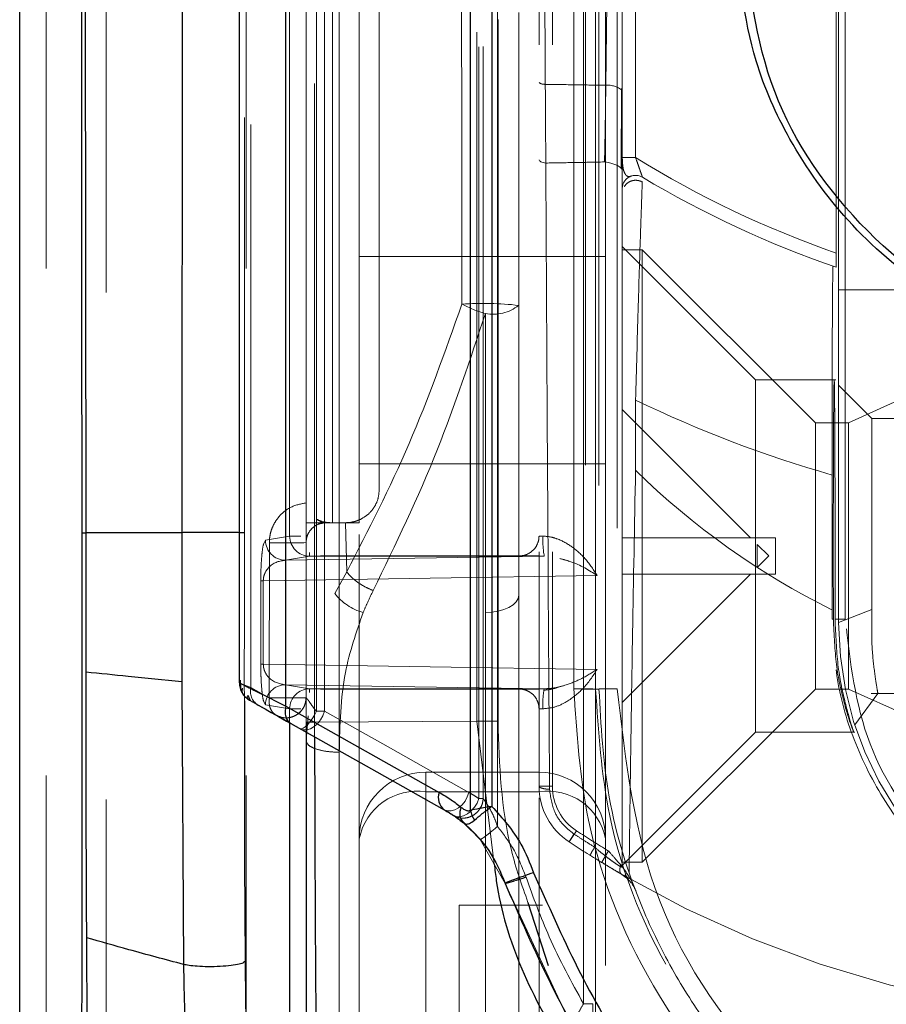
# Model space of a CAD drawing. Units: millimetres. Extents: x 1 to 5041, y 3 to 3567.
# Drawn here: x 2750 to 2763, y 1608 to 1622 of the extents above; entities that cross this region are included whole.
import ezdxf

# ---------------------------------------------------------------- set-up
doc = ezdxf.new("R2010")
doc.units = ezdxf.units.MM
doc.header["$LTSCALE"] = 12
doc.linetypes.add('HIDDEN', pattern=[1.905, 1.27, -0.635])

msp = doc.modelspace()

# ---------------------------------------------------------------- linework, layer by layer
at = {"color": 7, "linetype": 'HIDDEN', "lineweight": 18}
for p, q in [((2751.329, 1747.875), (2751.329, 1599.375)), ((2750.429, 1550.118), (2750.429, 1660.133)), ((2753.429, 1550.118), (2753.429, 1660.133)), ((2754.829, 1648.875), (2754.829, 1598.875)), ((2756.919, 1644.889), (2756.925, 1610.728)), ((2754.329, 1643.84), (2754.329, 1612.241)), ((2753.5, 1643.72), (2753.5, 1612.399)), ((2757.829, 1637.297), (2757.829, 1610.914)), ((2758.029, 1637.297), (2758.029, 1610.914)), ((2757.523, 1607.306), (2757.523, 1634.875)), ((2758.529, 1630.981), (2758.529, 1612.375)), ((2754.083, 1628.578), (2754.083, 1614.673)), ((2762.329, 1626.502), (2762.329, 1613.375)), ((2759.079, 1626.304), (2759.079, 1620.364)), ((2759.279, 1626.304), (2759.279, 1620.364)), ((2762.292, 1626.343), (2762.292, 1618.928)), ((2762.428, 1613.425), (2762.428, 1625.881)), ((2758.829, 1623.461), (2758.829, 1606.964)), ((2759.062, 1620.196), (2759.065, 1621.4)), ((2759.079, 1619.896), (2759.079, 1619.896)), ((2761.079, 1617.025), (2759.079, 1619.025)), ((2759.379, 1618.975), (2759.079, 1618.975)), ((2759.079, 1618.975), (2759.079, 1609.775)), ((2761.979, 1616.375), (2759.379, 1618.975)), ((2759.379, 1618.975), (2759.379, 1609.775)), ((2758.829, 1618.875), (2755.129, 1618.875)), ((2762.329, 1618.375), (2765.329, 1618.375)), ((2757.023, 1613.526), (2757.023, 1618.02)), ((2759.079, 1617.781), (2759.079, 1616.719)), ((2761.079, 1614.375), (2761.079, 1617.025)), ((2762.289, 1617.025), (2761.079, 1617.025)), ((2762.829, 1616.44), (2762.329, 1616.94)), ((2763.579, 1616.875), (2762.479, 1616.375)), ((2759.279, 1616.719), (2759.279, 1615.663)), ((2761.004, 1614.65), (2759.079, 1616.575)), ((2762.829, 1616.44), (2762.829, 1614.375)), ((2771.829, 1616.44), (2762.829, 1616.44)), ((2761.979, 1616.375), (2761.979, 1612.375)), ((2762.479, 1616.375), (2761.979, 1616.375)), ((2762.479, 1616.375), (2762.479, 1612.375)), ((2755.129, 1615.758), (2758.829, 1615.758)), ((2762.229, 1613.568), (2762.229, 1615.592)), ((2754.329, 1614.875), (2755.129, 1614.875)), ((2754.629, 1614.875), (2754.693, 1614.875)), ((2754.629, 1614.875), (2754.629, 1614.875)), ((2754.693, 1614.875), (2754.929, 1614.875)), ((2754.729, 1614.875), (2754.929, 1614.875)), ((2754.923, 1614.875), (2754.94, 1614.137)), ((2754.929, 1614.875), (2754.929, 1614.875)), ((2753.697, 1614.564), (2753.72, 1614.612)), ((2753.72, 1614.612), (2754.083, 1614.673)), ((2754.083, 1614.673), (2754.249, 1614.673)), ((2755.129, 1600.125), (2755.129, 1614.7)), ((2757.829, 1614.673), (2757.889, 1614.673)), ((2761.379, 1614.65), (2759.079, 1614.65)), ((2761.379, 1614.65), (2761.379, 1614.1)), ((2753.778, 1612.243), (2753.779, 1614.574)), ((2754.329, 1614.575), (2754.329, 1614.575)), ((2761.279, 1614.375), (2761.104, 1614.55)), ((2761.104, 1614.55), (2761.104, 1614.2)), ((2754.02, 1614.312), (2757.907, 1614.373)), ((2754.02, 1614.312), (2754.383, 1614.373)), ((2754.383, 1614.426), (2754.383, 1614.373)), ((2754.383, 1614.373), (2757.829, 1614.373)), ((2754.549, 1614.375), (2757.829, 1614.375)), ((2761.079, 1611.725), (2761.079, 1614.375)), ((2761.104, 1614.2), (2761.279, 1614.375)), ((2762.249, 1613.425), (2762.248, 1614.375)), ((2762.276, 1614.375), (2762.275, 1613.425)), ((2762.829, 1614.375), (2762.829, 1613.57)), ((2753.688, 1614.003), (2758.701, 1614.081)), ((2754.94, 1614.137), (2754.76, 1613.813)), ((2761.379, 1614.1), (2759.079, 1614.1)), ((2759.079, 1612.175), (2761.004, 1614.1)), ((2753.65, 1612.748), (2753.65, 1614.003)), ((2753.688, 1612.748), (2753.688, 1614.003)), ((2762.329, 1613.375), (2762.829, 1613.57)), ((2757.023, 1606.306), (2757.023, 1613.526)), ((2762.249, 1613.425), (2762.229, 1613.425)), ((2762.428, 1613.425), (2762.275, 1613.425)), ((2753.688, 1612.748), (2753.65, 1612.748)), ((2758.701, 1612.67), (2753.688, 1612.748)), ((2753.344, 1612.506), (2753.344, 1612.46)), ((2753.5, 1612.399), (2753.374, 1612.45)), ((2753.402, 1612.483), (2753.403, 1612.197)), ((2753.778, 1612.243), (2753.5, 1612.399)), ((2757.907, 1612.378), (2754.02, 1612.438)), ((2754.383, 1612.378), (2754.02, 1612.438)), ((2757.829, 1612.378), (2754.383, 1612.378)), ((2754.383, 1612.378), (2754.383, 1612.325)), ((2757.829, 1612.375), (2754.549, 1612.375)), ((2758.679, 1612.375), (2758.479, 1612.375)), ((2758.529, 1612.375), (2758.729, 1612.375)), ((2758.679, 1612.375), (2758.679, 1612.375)), ((2758.729, 1612.376), (2758.729, 1612.375)), ((2761.979, 1612.375), (2759.379, 1609.775)), ((2762.479, 1612.375), (2761.979, 1612.375)), ((2763.579, 1611.875), (2762.479, 1612.375)), ((2762.572, 1611.835), (2762.918, 1612.31)), ((2762.819, 1612.31), (2771.84, 1612.31)), ((2753.482, 1612.206), (2753.482, 1612.206)), ((2753.72, 1612.138), (2753.697, 1612.185)), ((2754.083, 1612.078), (2753.72, 1612.138)), ((2753.885, 1611.979), (2753.881, 1611.982)), ((2754.083, 1612.078), (2754.083, 1611.868)), ((2754.249, 1612.078), (2754.083, 1612.078)), ((2754.361, 1611.97), (2754.329, 1611.6)), ((2757.889, 1612.078), (2757.829, 1612.078)), ((2754.458, 1611.876), (2756.893, 1611.891)), ((2754.458, 1611.876), (2754.458, 1611.656)), ((2756.893, 1611.891), (2757.156, 1609.744)), ((2761.079, 1611.725), (2759.079, 1609.725)), ((2761.079, 1611.725), (2762.572, 1611.725)), ((2754.829, 1611.425), (2754.829, 1606.306)), ((2756.129, 1611.125), (2757.829, 1611.125)), ((2756.129, 1611.125), (2756.129, 1610.832)), ((2757.829, 1610.914), (2757.829, 1610.914)), ((2758.029, 1610.914), (2757.829, 1610.914)), ((2756.129, 1610.832), (2756.129, 1607.418)), ((2757.829, 1610.832), (2756.129, 1610.832)), ((2757.829, 1606.963), (2757.829, 1610.739)), ((2756.406, 1610.56), (2756.406, 1610.56)), ((2758.39, 1610.245), (2758.281, 1610.078)), ((2757.321, 1609.454), (2756.945, 1610.116)), ((2758.281, 1610.078), (2758.281, 1610.078)), ((2758.873, 1609.941), (2758.771, 1609.772)), ((2758.771, 1609.772), (2758.769, 1609.77)), ((2759.379, 1609.775), (2759.079, 1609.775)), ((2759.066, 1609.593), (2759.066, 1609.593)), ((2759.079, 1609.702), (2759.079, 1609.702)), ((2758.308, 1607.33), (2757.321, 1609.454)), ((2757.321, 1609.454), (2757.321, 1609.454)), ((2759.18, 1609.528), (2759.18, 1609.528)), ((2757.879, 1609.125), (2756.629, 1609.125)), ((2756.629, 1609.125), (2756.629, 1601.125))]:
    msp.add_line(p, q, dxfattribs=at)
at = {"color": 7, "linetype": 'Continuous', "lineweight": 25}
for p, q in [((2750.029, 1599.31), (2750.029, 1743.875)), ((2753.329, 1612.468), (2753.329, 1643.674)), ((2753.329, 1612.468), (2753.418, 1612.423)), ((2753.41, 1612.265), (2753.414, 1612.259)), ((2753.494, 1612.199), (2753.46, 1612.279)), ((2756.659, 1610.405), (2756.714, 1610.355))]:
    msp.add_line(p, q, dxfattribs=at)
at = {"color": 8, "linetype": 'Continuous', "lineweight": 25}
for p, q in [((2751.026, 1614.725), (2750.96, 1672.642)), ((2752.51, 1672.731), (2752.465, 1614.725)), ((2754.026, 1612.12), (2754.026, 1643.932)), ((2756.797, 1641.846), (2756.797, 1610.553)), ((2751.025, 1612.628), (2751.026, 1614.725)), ((2752.465, 1614.725), (2751.026, 1614.725)), ((2752.465, 1614.725), (2752.464, 1612.485)), ((2752.464, 1612.485), (2752.49, 1608.236)), ((2754.026, 1612.12), (2756.331, 1610.822)), ((2754.083, 1611.868), (2754.083, 1603.275)), ((2757.663, 1609.167), (2757.964, 1608.218))]:
    msp.add_line(p, q, dxfattribs=at)
at = {"color": 7, "linetype": 'HIDDEN', "lineweight": 18, "flags": 128}
for points in [[(2757.931, 1620.281), (2757.909, 1620.285), (2757.889, 1620.29), (2757.871, 1620.295), (2757.856, 1620.301), (2757.845, 1620.308), (2757.836, 1620.315), (2757.831, 1620.322), (2757.829, 1620.329)], [(2758.813, 1620.298), (2758.87, 1620.287), (2758.923, 1620.274), (2758.969, 1620.258), (2759.007, 1620.242), (2759.038, 1620.223), (2759.061, 1620.204), (2759.075, 1620.183), (2759.079, 1620.163)], [(2759.079, 1620.364), (2759.083, 1620.364), (2759.094, 1620.364), (2759.113, 1620.364), (2759.138, 1620.364), (2759.168, 1620.364), (2759.203, 1620.364), (2759.24, 1620.364), (2759.279, 1620.364)], [(2753.403, 1614.723), (2753.403, 1613.468), (2753.402, 1612.483)], [(2753.688, 1614.003), (2753.68, 1614.003), (2753.672, 1614.003), (2753.666, 1614.003), (2753.661, 1614.003), (2753.657, 1614.003), (2753.653, 1614.003), (2753.651, 1614.003), (2753.65, 1614.003)], [(2757.523, 1613.788), (2757.513, 1613.737), (2757.485, 1613.687), (2757.439, 1613.642), (2757.376, 1613.602), (2757.301, 1613.57), (2757.214, 1613.546), (2757.12, 1613.531), (2757.023, 1613.526)], [(2754.608, 1612.041), (2754.584, 1611.973), (2754.549, 1611.91), (2754.504, 1611.854), (2754.452, 1611.81), (2754.396, 1611.779), (2754.34, 1611.763), (2754.286, 1611.764), (2754.238, 1611.78)], [(2754.486, 1612.04), (2754.455, 1611.983), (2754.421, 1611.929), (2754.385, 1611.88), (2754.349, 1611.839), (2754.315, 1611.807), (2754.284, 1611.786), (2754.258, 1611.777), (2754.238, 1611.78)], [(2756.776, 1610.82), (2755.562, 1611.504), (2754.608, 1612.041)], [(2756.406, 1610.56), (2755.192, 1611.243), (2754.238, 1611.78)], [(2756.776, 1610.82), (2756.752, 1610.753), (2756.717, 1610.689), (2756.672, 1610.634), (2756.62, 1610.589), (2756.564, 1610.558), (2756.508, 1610.542), (2756.454, 1610.543), (2756.406, 1610.56)], [(2756.925, 1610.728), (2756.898, 1610.661), (2756.859, 1610.598), (2756.81, 1610.543), (2756.754, 1610.499), (2756.695, 1610.47), (2756.637, 1610.456), (2756.583, 1610.46), (2756.536, 1610.48)]]:
    msp.add_lwpolyline(points, dxfattribs=at)
at = {"color": 7, "linetype": 'Continuous', "lineweight": 25, "flags": 128}
msp.add_lwpolyline([(2754.101, 1611.857), (2755.392, 1611.131), (2756.406, 1610.56)], dxfattribs=at)
at = {"color": 7, "linetype": 'HIDDEN', "lineweight": 18}
for centre, radius, start, end in [((2757.91, 1621.603), 0.139, 234.6338, 275.415), ((2758.865, 1621.126), 0.325, 48.7684, 95.7563), ((2767.329, 1633.375), 15.3, 238.2547, 250.7782), ((2759.279, 1619.896), 0.2, 59.1536, 180), ((2767.329, 1633.375), 15.5, 239.1536, 251.0316), ((2757, 1613.726), 4.446, 83.2442, 94.2425), ((2757.481, 1619.679), 1.721, 241.9246, 254.5656), ((2757.14, 1618.624), 0.616, 258.9934, 308.3838), ((2767.329, 1633.375), 18.5, 244.2061, 253.9977), ((2767.329, 1623.875), 11.5, 225.573, 243.6736), ((2754.631, 1615.097), 0.221, 229.5693, 269.4024), ((2754.02, 1614.612), 0.3, 179.9926, 269.9311), ((2754.383, 1614.673), 0.3, 179.9925, 269.9311), ((2759.184, 1614.6), 1.297, 176.7647, 190.0717), ((2754.009, 1636.864), 22.291, 269.4076, 270.8228), ((2755.402, 1614.307), 0.81, 217.5342, 254.6788), ((2767.329, 1613.375), 5, 180, 0), ((2753.735, 1612.341), 0.242, 166.0312, 236.5711), ((2754.02, 1612.138), 0.3, 90.0689, 180.0075), ((2754.383, 1612.078), 0.3, 90.0689, 180.0075), ((2759.183, 1612.151), 1.297, 169.9263, 183.2354), ((2758.439, 1597.279), 15.098, 89.0883, 90.3286), ((2754.434, 1643.047), 31.006, 270.0947, 270.321), ((2756.129, 1610.125), 1, 90, 180), ((2757.829, 1610.125), 1, 0, 90), ((2758.829, 1610.914), 1, 180, 236.7436), ((2758.829, 1610.914), 0.8, 180, 236.7436), ((2756.004, 1609.949), 0.893, 81.9505, 168.5782), ((2757.954, 1609.949), 0.893, 11.4218, 98.0495), ((2756.897, 1617.249), 6.521, 270.2463, 270.8196), ((2767.329, 1623.875), 16.3, 236.7436, 238.7481), ((2767.329, 1623.875), 16.5, 236.7436, 238.7481), ((2760.589, 1608.763), 2.286, 147.3305, 150.8159), ((2767.329, 1623.875), 16.5, 239.9485, 300.0515), ((2759.279, 1609.702), 0.2, 216.1325, 240.4053), ((2758.499, 1641.659), 34.016, 269.9964, 270.2344)]:
    msp.add_arc(centre, radius, start, end, dxfattribs=at)
at = {"color": 8, "linetype": 'Continuous', "lineweight": 25}
for centre, radius, start, end in [((2756.543, 1610.741), 0.227, 159.0174, 233.0361), ((2756.843, 1610.503), 0.205, 152.8331, 222.9656), ((2757.207, 1610.643), 0.42, 192.4607, 214.6118)]:
    msp.add_arc(centre, radius, start, end, dxfattribs=at)
for points, knots in [([(2750.966, 1614.724), (2750.959, 1625.535), (2750.948, 1644.843), (2750.915, 1664.143), (2750.901, 1672.636)], [0, 0, 0, 0, 0.559973, 1, 1, 1, 1]), ([(2757.119, 1641.849), (2757.119, 1636.018), (2757.119, 1625.606), (2757.119, 1615.193), (2757.119, 1610.611)], [0, 0, 0, 0, 0.56, 1, 1, 1, 1]), ([(2767.329, 1617.266), (2766.54, 1617.347), (2765.251, 1617.48), (2763.623, 1618.346), (2762.448, 1619.351), (2761.595, 1620.553), (2760.933, 1622.033), (2760.836, 1623.141), (2760.776, 1623.821)], [0, 0, 0, 0, 0.229154, 0.374369, 0.531211, 0.677628, 0.802294, 1, 1, 1, 1]), ([(2767.329, 1617.366), (2766.483, 1617.463), (2764.79, 1617.658), (2762.659, 1619.153), (2761.17, 1621.286), (2760.977, 1622.976), (2760.881, 1623.821)], [0, 0, 0, 0, 0.250171, 0.500332, 0.750286, 1, 1, 1, 1]), ([(2750.966, 1614.724), (2750.97, 1614.724), (2750.979, 1614.725), (2751.01, 1614.725), (2751.026, 1614.725)], [0, 0, 0, 0, 0.5, 1, 1, 1, 1]), ([(2750.967, 1612.627), (2750.967, 1613.018), (2750.966, 1613.717), (2750.966, 1614.416), (2750.966, 1614.724)], [0, 0, 0, 0, 0.559967, 1, 1, 1, 1]), ([(2753.403, 1614.723), (2753.398, 1614.723), (2753.385, 1614.724), (2753.312, 1614.726), (2753.188, 1614.727), (2753.017, 1614.728), (2752.831, 1614.728), (2752.666, 1614.727), (2752.541, 1614.726), (2752.489, 1614.726), (2752.465, 1614.725)], [0, 0, 0, 0, 0.101777, 0.22112, 0.355922, 0.500028, 0.644128, 0.778916, 0.898242, 1, 1, 1, 1]), ([(2750.967, 1608.639), (2750.967, 1609.474), (2750.967, 1610.804), (2750.967, 1612.133), (2750.967, 1612.627)], [0, 0, 0, 0, 0.628773, 1, 1, 1, 1]), ([(2751.036, 1608.638), (2751.032, 1609.474), (2751.025, 1610.804), (2751.025, 1612.134), (2751.025, 1612.628)], [0, 0, 0, 0, 0.628865, 1, 1, 1, 1]), ([(2752.464, 1612.485), (2752.195, 1612.511), (2751.713, 1612.558), (2751.235, 1612.607), (2751.025, 1612.628)], [0, 0, 0, 0, 0.559694, 1, 1, 1, 1]), ([(2753.418, 1612.423), (2753.438, 1612.413), (2753.503, 1612.381), (2753.813, 1612.226), (2754.026, 1612.12)], [0, 0, 0, 0, 0.314266, 1, 1, 1, 1]), ([(2753.403, 1612.197), (2753.403, 1611.462), (2753.403, 1610.152), (2753.411, 1608.853), (2753.415, 1608.283)], [0, 0, 0, 0, 0.561112, 1, 1, 1, 1]), ([(2754.026, 1612.12), (2754.021, 1612.092), (2754.01, 1612.036), (2754.021, 1611.959), (2754.051, 1611.895), (2754.085, 1611.87), (2754.101, 1611.857)], [0, 0, 0, 0, 0.2442728, 0.5000002, 0.7557274, 1, 1, 1, 1]), ([(2754.458, 1611.656), (2754.459, 1611.245), (2754.46, 1610.252), (2754.468, 1608.62), (2754.481, 1606.839), (2754.502, 1604.62), (2754.529, 1602.095), (2754.547, 1600.228), (2754.557, 1599.297)], [0, 0, 0, 0, 0.091046, 0.220074, 0.366093, 0.502629, 0.752242, 1, 1, 1, 1]), ([(2756.331, 1610.822), (2756.391, 1610.786), (2756.504, 1610.72), (2756.611, 1610.636), (2756.66, 1610.597)], [0, 0, 0, 0, 0.538946, 1, 1, 1, 1]), ([(2757.119, 1610.611), (2757.052, 1610.6), (2756.93, 1610.579), (2756.839, 1610.561), (2756.797, 1610.553)], [0, 0, 0, 0, 0.541718, 1, 1, 1, 1]), ([(2756.862, 1610.405), (2756.898, 1610.436), (2756.97, 1610.499), (2757.069, 1610.574), (2757.119, 1610.611)], [0, 0, 0, 0, 0.500073, 1, 1, 1, 1]), ([(2757.119, 1610.611), (2757.28, 1610.431), (2757.546, 1610.133), (2757.691, 1609.762), (2757.748, 1609.615)], [0, 0, 0, 0, 0.605509, 1, 1, 1, 1]), ([(2756.661, 1610.596), (2756.676, 1610.585), (2756.704, 1610.564), (2756.743, 1610.548), (2756.774, 1610.545), (2756.79, 1610.55), (2756.797, 1610.553)], [0, 0, 0, 0, 0.362218, 0.656291, 0.84419, 1, 1, 1, 1]), ([(2756.693, 1610.363), (2756.706, 1610.356), (2756.731, 1610.342), (2756.787, 1610.35), (2756.834, 1610.385), (2756.862, 1610.405)], [0, 0, 0, 0, 0.317529, 0.606509, 1, 1, 1, 1]), ([(2757.156, 1609.744), (2757.166, 1609.661), (2757.279, 1608.66), (2758.104, 1606.981), (2759.586, 1604.93), (2761.629, 1603.242), (2764.256, 1602.025), (2767.308, 1601.588), (2770.413, 1602.029), (2773.043, 1603.241), (2775.109, 1604.973), (2776.546, 1606.964), (2777.4, 1608.776), (2777.517, 1609.929), (2777.547, 1610.231)], [0, 0, 0, 0, 0.008852, 0.106104, 0.191085, 0.275966, 0.382692, 0.49283, 0.596274, 0.709474, 0.793764, 0.878017, 0.968081, 1, 1, 1, 1]), ([(2757.748, 1609.615), (2757.693, 1609.596), (2757.579, 1609.557), (2757.436, 1609.505), (2757.337, 1609.466), (2757.326, 1609.458), (2757.321, 1609.454)], [0, 0, 0, 0, 0.23799, 0.495548, 0.75557, 1, 1, 1, 1]), ([(2757.748, 1609.615), (2758.174, 1608.653), (2759.024, 1606.728), (2761.346, 1604.532), (2764.177, 1603.042), (2766.278, 1602.853), (2767.329, 1602.759)], [0, 0, 0, 0, 0.2497017, 0.4996002, 0.7497179, 1, 1, 1, 1]), ([(2750.963, 1607.451), (2750.965, 1607.667), (2750.967, 1608.062), (2750.967, 1608.458), (2750.967, 1608.639)], [0, 0, 0, 0, 0.545716, 1, 1, 1, 1]), ([(2752.49, 1608.236), (2752.215, 1608.309), (2751.723, 1608.44), (2751.246, 1608.577), (2751.036, 1608.638)], [0, 0, 0, 0, 0.559025, 1, 1, 1, 1]), ([(2751.043, 1607.426), (2751.042, 1607.646), (2751.039, 1608.05), (2751.037, 1608.454), (2751.036, 1608.638)], [0, 0, 0, 0, 0.54604, 1, 1, 1, 1]), ([(2753.415, 1608.283), (2753.409, 1608.276), (2753.397, 1608.261), (2753.327, 1608.238), (2753.207, 1608.217), (2753.042, 1608.203), (2752.861, 1608.199), (2752.698, 1608.206), (2752.571, 1608.219), (2752.516, 1608.231), (2752.49, 1608.236)], [0, 0, 0, 0, 0.102687, 0.222345, 0.356766, 0.5, 0.643234, 0.777655, 0.897313, 1, 1, 1, 1]), ([(2753.415, 1608.283), (2753.417, 1608.053), (2753.421, 1607.647), (2753.428, 1607.253), (2753.43, 1607.082)], [0, 0, 0, 0, 0.566468, 1, 1, 1, 1]), ([(2752.49, 1608.236), (2752.494, 1607.998), (2752.502, 1607.576), (2752.516, 1607.164), (2752.522, 1606.984)], [0, 0, 0, 0, 0.564381, 1, 1, 1, 1])]:
    msp.add_open_spline(points, degree=3, knots=knots, dxfattribs=at)
at = {"color": 7, "linetype": 'HIDDEN', "lineweight": 18}
for points, knots in [([(2755.129, 1614.875), (2755.129, 1624.957), (2755.129, 1642.959), (2755.129, 1660.957), (2755.129, 1668.875)], [0, 0, 0, 0, 0.559999, 1, 1, 1, 1]), ([(2756.671, 1618.16), (2756.665, 1623.584), (2756.653, 1634.431), (2756.662, 1645.29), (2756.666, 1650.719)], [0, 0, 0, 0, 0.499982, 1, 1, 1, 1]), ([(2757.213, 1645.298), (2757.213, 1644.325), (2757.213, 1633.192), (2757.213, 1622.055), (2757.213, 1611.891)], [0, 0, 0, 0, 0.087372, 1, 1, 1, 1]), ([(2756.893, 1645.108), (2756.893, 1644.198), (2756.893, 1633.127), (2756.893, 1622.054), (2756.893, 1611.891)], [0, 0, 0, 0, 0.082238, 1, 1, 1, 1]), ([(2757.205, 1610.309), (2757.204, 1616.783), (2757.203, 1628.344), (2757.202, 1639.903), (2757.202, 1644.989)], [0, 0, 0, 0, 0.559999, 1, 1, 1, 1]), ([(2756.985, 1644.891), (2756.986, 1638.515), (2756.988, 1627.128), (2756.99, 1615.74), (2756.99, 1610.729)], [0, 0, 0, 0, 0.56, 1, 1, 1, 1]), ([(2754.458, 1644.339), (2754.458, 1643.668), (2754.458, 1632.85), (2754.458, 1622.028), (2754.458, 1611.876)], [0, 0, 0, 0, 0.061982, 1, 1, 1, 1]), ([(2754.329, 1644.155), (2754.329, 1642.326), (2754.329, 1631.568), (2754.329, 1620.806), (2754.329, 1611.874)], [0, 0, 0, 0, 0.170012, 1, 1, 1, 1]), ([(2754.486, 1612.04), (2754.486, 1618.003), (2754.486, 1628.65), (2754.486, 1639.295), (2754.486, 1643.98)], [0, 0, 0, 0, 0.559986, 1, 1, 1, 1]), ([(2754.608, 1612.041), (2754.608, 1614.813), (2754.608, 1620.493), (2754.608, 1628.59), (2754.608, 1636.465), (2754.608, 1641.431), (2754.608, 1643.981)], [0, 0, 0, 0, 0.260374, 0.5335, 0.760451, 1, 1, 1, 1]), ([(2753.42, 1643.825), (2753.418, 1642.631), (2753.408, 1632.931), (2753.406, 1623.23), (2753.403, 1614.723)], [0, 0, 0, 0, 0.123157, 1, 1, 1, 1]), ([(2758.497, 1607.643), (2758.497, 1612.455), (2758.497, 1621.049), (2758.497, 1629.642), (2758.497, 1633.422)], [0, 0, 0, 0, 0.5599999, 1, 1, 1, 1]), ([(2758.679, 1607.434), (2758.679, 1612.286), (2758.679, 1620.95), (2758.679, 1629.613), (2758.679, 1633.425)], [0, 0, 0, 0, 0.559982, 1, 1, 1, 1]), ([(2758.352, 1612.377), (2758.352, 1616.298), (2758.352, 1623.299), (2758.352, 1630.299), (2758.352, 1633.38)], [0, 0, 0, 0, 0.56, 1, 1, 1, 1]), ([(2758.729, 1630.675), (2758.729, 1627.398), (2758.729, 1621.298), (2758.729, 1615.198), (2758.729, 1612.376)], [0, 0, 0, 0, 0.537304, 1, 1, 1, 1]), ([(2759.004, 1630.031), (2759.004, 1626.736), (2759.004, 1620.851), (2759.004, 1614.966), (2759.004, 1612.377)], [0, 0, 0, 0, 0.559998, 1, 1, 1, 1]), ([(2754.331, 1629.075), (2754.331, 1626.48), (2754.331, 1621.846), (2754.331, 1617.212), (2754.331, 1615.173)], [0, 0, 0, 0, 0.56, 1, 1, 1, 1]), ([(2757.923, 1621.464), (2757.918, 1622.462), (2757.91, 1624.228), (2757.903, 1625.987), (2757.9, 1626.752)], [0, 0, 0, 0, 0.564964, 1, 1, 1, 1]), ([(2754.729, 1614.875), (2754.729, 1617.059), (2754.729, 1620.959), (2754.729, 1624.859), (2754.729, 1626.575)], [0, 0, 0, 0, 0.56, 1, 1, 1, 1]), ([(2755.129, 1626.375), (2755.129, 1624.237), (2755.129, 1620.417), (2755.129, 1616.598), (2755.129, 1614.917)], [0, 0, 0, 0, 0.56, 1, 1, 1, 1]), ([(2755.429, 1626.375), (2755.429, 1624.322), (2755.429, 1620.655), (2755.429, 1616.989), (2755.429, 1615.375)], [0, 0, 0, 0, 0.56, 1, 1, 1, 1]), ([(2758.832, 1621.45), (2758.841, 1622.18), (2758.856, 1623.487), (2758.868, 1624.788), (2758.874, 1625.362)], [0, 0, 0, 0, 0.559082, 1, 1, 1, 1]), ([(2759.079, 1621.371), (2759.079, 1622.1), (2759.079, 1623.405), (2759.079, 1624.704), (2759.079, 1625.277)], [0, 0, 0, 0, 0.559061, 1, 1, 1, 1]), ([(2757.931, 1620.281), (2757.929, 1620.503), (2757.927, 1620.894), (2757.924, 1621.292), (2757.923, 1621.464)], [0, 0, 0, 0, 0.568914, 1, 1, 1, 1]), ([(2758.832, 1621.45), (2758.682, 1621.452), (2758.377, 1621.457), (2758.075, 1621.462), (2757.923, 1621.464)], [0, 0, 0, 0, 0.493772, 1, 1, 1, 1]), ([(2758.813, 1620.298), (2758.817, 1620.514), (2758.824, 1620.893), (2758.83, 1621.282), (2758.832, 1621.45)], [0, 0, 0, 0, 0.569257, 1, 1, 1, 1]), ([(2759.079, 1620.163), (2759.079, 1620.389), (2759.079, 1620.787), (2759.079, 1621.195), (2759.079, 1621.371)], [0, 0, 0, 0, 0.568884, 1, 1, 1, 1]), ([(2758.813, 1620.298), (2758.654, 1620.294), (2758.359, 1620.288), (2758.067, 1620.284), (2757.931, 1620.281)], [0, 0, 0, 0, 0.536723, 1, 1, 1, 1]), ([(2757.987, 1610.868), (2757.974, 1612.784), (2757.954, 1615.933), (2757.937, 1619.059), (2757.931, 1620.281)], [0, 0, 0, 0, 0.608767, 1, 1, 1, 1]), ([(2759.079, 1620.368), (2759.081, 1620.313), (2759.085, 1620.212), (2759.115, 1620.118), (2759.153, 1620.079), (2759.186, 1620.077), (2759.211, 1620.085), (2759.222, 1620.088), (2759.226, 1620.089)], [0, 0, 0, 0, 0.323922, 0.591409, 0.789953, 0.923964, 0.974239, 1, 1, 1, 1]), ([(2759.079, 1620.364), (2759.079, 1620.31), (2759.079, 1620.212), (2759.079, 1620.089), (2759.079, 1620.004), (2759.079, 1619.947), (2759.079, 1619.905), (2759.079, 1619.899), (2759.079, 1619.896)], [0, 0, 0, 0, 0.237151, 0.430419, 0.589889, 0.710696, 0.844263, 1, 1, 1, 1]), ([(2759.279, 1620.364), (2759.291, 1620.33), (2759.312, 1620.269), (2759.339, 1620.191), (2759.358, 1620.137), (2759.371, 1620.101), (2759.38, 1620.074), (2759.381, 1620.07), (2759.382, 1620.068)], [0, 0, 0, 0, 0.265839, 0.473818, 0.635277, 0.749867, 0.868684, 1, 1, 1, 1]), ([(2759.079, 1609.702), (2759.079, 1611.672), (2759.079, 1615.179), (2759.079, 1618.645), (2759.079, 1620.163)], [0, 0, 0, 0, 0.562031, 1, 1, 1, 1]), ([(2759.384, 1619.994), (2759.372, 1620), (2759.347, 1620.013), (2759.306, 1620.021), (2759.265, 1620.023), (2759.214, 1620.014), (2759.155, 1619.986), (2759.124, 1619.947), (2759.108, 1619.926)], [0, 0, 0, 0, 0.13242, 0.265274, 0.395706, 0.521161, 0.752743, 1, 1, 1, 1]), ([(2759.379, 1619.99), (2759.378, 1619.947), (2759.372, 1619.799), (2759.351, 1619.187), (2759.316, 1618.078), (2759.292, 1617.178), (2759.279, 1616.719)], [0, 0, 0, 0, 0.109387, 0.382695, 0.684769, 1, 1, 1, 1]), ([(2759.079, 1619.896), (2759.079, 1619.881), (2759.079, 1619.858), (2759.079, 1619.667), (2759.079, 1619.6)], [0, 0, 0, 0, 0.651445, 1, 1, 1, 1]), ([(2762.291, 1618.717), (2762.291, 1618.718), (2762.291, 1618.719), (2762.291, 1618.735), (2762.292, 1618.774), (2762.292, 1618.844), (2762.292, 1618.9), (2762.292, 1618.928)], [0, 0, 0, 0, 0.118949, 0.238325, 0.482751, 0.736227, 1, 1, 1, 1]), ([(2762.229, 1615.592), (2762.229, 1616.011), (2762.23, 1616.838), (2762.234, 1617.884), (2762.238, 1618.46), (2762.242, 1618.7), (2762.244, 1618.722), (2762.245, 1618.733)], [0, 0, 0, 0, 0.260337, 0.514127, 0.760431, 0.88079, 1, 1, 1, 1]), ([(2756.671, 1618.16), (2756.418, 1617.447), (2755.912, 1616.018), (2755.264, 1614.765), (2754.94, 1614.137)], [0, 0, 0, 0, 0.4993199, 1, 1, 1, 1]), ([(2757.023, 1618.02), (2756.794, 1617.328), (2756.306, 1615.854), (2755.674, 1614.549), (2755.338, 1613.855)], [0, 0, 0, 0, 0.469146, 1, 1, 1, 1]), ([(2762.248, 1614.375), (2762.248, 1614.651), (2762.249, 1615.249), (2762.251, 1615.948), (2762.253, 1616.442), (2762.256, 1616.759), (2762.259, 1616.974), (2762.262, 1617.052), (2762.265, 1616.974), (2762.268, 1616.759), (2762.27, 1616.442), (2762.273, 1615.948), (2762.275, 1615.249), (2762.276, 1614.651), (2762.276, 1614.375)], [0, 0, 0, 0, 0.099308, 0.215503, 0.28024, 0.349238, 0.422492, 0.5, 0.577508, 0.650762, 0.71976, 0.784497, 0.900692, 1, 1, 1, 1]), ([(2759.279, 1615.663), (2759.263, 1614.833), (2759.239, 1613.581), (2759.215, 1612.044), (2759.201, 1611.088), (2759.191, 1610.372), (2759.185, 1609.877), (2759.183, 1609.707), (2759.182, 1609.625)], [0, 0, 0, 0, 0.313708, 0.473262, 0.634234, 0.7585, 0.883337, 1, 1, 1, 1]), ([(2753.779, 1614.574), (2753.78, 1614.609), (2753.784, 1614.685), (2753.817, 1614.795), (2753.87, 1614.9), (2753.965, 1615.02), (2754.12, 1615.134), (2754.256, 1615.159), (2754.331, 1615.173)], [0, 0, 0, 0, 0.083347, 0.1802543, 0.2909522, 0.4209408, 0.6753038, 1, 1, 1, 1]), ([(2754.488, 1614.928), (2754.52, 1614.913), (2754.585, 1614.882), (2754.657, 1614.878), (2754.693, 1614.875)], [0, 0, 0, 0, 0.4920706, 1, 1, 1, 1]), ([(2754.929, 1614.875), (2754.968, 1614.878), (2755.037, 1614.882), (2755.101, 1614.906), (2755.129, 1614.917)], [0, 0, 0, 0, 0.56001, 1, 1, 1, 1]), ([(2754.629, 1614.875), (2754.61, 1614.874), (2754.569, 1614.872), (2754.49, 1614.847), (2754.407, 1614.787), (2754.342, 1614.689), (2754.334, 1614.615), (2754.329, 1614.575)], [0, 0, 0, 0, 0.09859, 0.205318, 0.448741, 0.709173, 1, 1, 1, 1]), ([(2754.329, 1614.575), (2754.33, 1614.592), (2754.332, 1614.63), (2754.355, 1614.709), (2754.451, 1614.85), (2754.55, 1614.864), (2754.629, 1614.875)], [0, 0, 0, 0, 0.048364, 0.111004, 0.297524, 1, 1, 1, 1]), ([(2754.729, 1614.875), (2754.71, 1614.875), (2754.676, 1614.875), (2754.643, 1614.875), (2754.629, 1614.875)], [0, 0, 0, 0, 0.5634979, 1, 1, 1, 1]), ([(2757.829, 1614.674), (2757.828, 1614.659), (2757.827, 1614.627), (2757.811, 1614.563), (2757.767, 1614.481), (2757.681, 1614.409), (2757.605, 1614.381), (2757.55, 1614.376), (2757.537, 1614.375), (2757.532, 1614.375), (2757.529, 1614.375)], [0, 0, 0, 0, 0.086548, 0.177965, 0.380941, 0.647854, 0.928674, 0.968255, 0.98484, 1, 1, 1, 1]), ([(2757.889, 1614.673), (2757.923, 1614.671), (2757.996, 1614.666), (2758.15, 1614.62), (2758.342, 1614.51), (2758.551, 1614.316), (2758.648, 1614.164), (2758.701, 1614.081)], [0, 0, 0, 0, 0.0878839, 0.1848321, 0.4137954, 0.6811622, 1, 1, 1, 1]), ([(2753.65, 1614.003), (2753.65, 1614.048), (2753.651, 1614.138), (2753.657, 1614.291), (2753.67, 1614.441), (2753.685, 1614.543), (2753.695, 1614.559), (2753.697, 1614.564)], [0, 0, 0, 0, 0.117018, 0.23483, 0.500383, 0.86361, 1, 1, 1, 1]), ([(2753.688, 1614.003), (2753.688, 1614.015), (2753.689, 1614.039), (2753.698, 1614.084), (2753.727, 1614.154), (2753.834, 1614.283), (2753.938, 1614.299), (2754.02, 1614.312)], [0, 0, 0, 0, 0.025841, 0.054887, 0.123897, 0.310204, 1, 1, 1, 1]), ([(2757.829, 1614.373), (2757.844, 1614.373), (2757.87, 1614.373), (2757.895, 1614.373), (2757.907, 1614.373)], [0, 0, 0, 0, 0.559281, 1, 1, 1, 1]), ([(2758.142, 1614.337), (2758.193, 1614.323), (2758.428, 1614.259), (2758.581, 1614.159), (2758.701, 1614.081)], [0, 0, 0, 0, 0.218288, 1, 1, 1, 1]), ([(2754.94, 1614.137), (2754.962, 1614.11), (2755.008, 1614.055), (2755.106, 1613.976), (2755.219, 1613.906), (2755.299, 1613.872), (2755.338, 1613.855)], [0, 0, 0, 0, 0.247853, 0.503085, 0.756691, 1, 1, 1, 1]), ([(2755.338, 1613.855), (2755.308, 1613.794), (2755.255, 1613.684), (2755.208, 1613.574), (2755.188, 1613.526)], [0, 0, 0, 0, 0.56197, 1, 1, 1, 1]), ([(2762.229, 1613.425), (2762.229, 1613.452), (2762.229, 1613.5), (2762.229, 1613.547), (2762.229, 1613.568)], [0, 0, 0, 0, 0.560013, 1, 1, 1, 1]), ([(2762.829, 1613.57), (2762.826, 1613.409), (2762.819, 1613.074), (2762.861, 1612.666), (2762.905, 1612.379), (2762.925, 1612.276), (2762.905, 1612.379), (2762.861, 1612.666), (2762.819, 1613.074), (2762.826, 1613.409), (2762.829, 1613.57)], [0, 0, 0, 0, 0.112637, 0.233223, 0.365061, 0.500217, 0.63502, 0.766819, 0.887479, 1, 1, 1, 1]), ([(2755.188, 1613.526), (2755.085, 1613.23), (2754.855, 1612.572), (2754.838, 1611.832), (2754.829, 1611.425)], [0, 0, 0, 0, 0.449352, 1, 1, 1, 1]), ([(2772.429, 1613.425), (2772.413, 1613.12), (2772.378, 1612.474), (2772.092, 1611.518), (2771.611, 1610.593), (2771.016, 1609.873), (2770.22, 1609.188), (2769.33, 1608.693), (2768.264, 1608.393), (2767.329, 1608.309), (2766.394, 1608.393), (2765.458, 1608.656), (2764.755, 1609.012), (2764.183, 1609.407), (2763.642, 1609.873), (2763.047, 1610.593), (2762.566, 1611.518), (2762.28, 1612.474), (2762.245, 1613.12), (2762.229, 1613.425)], [0, 0, 0, 0, 0.055311, 0.116685, 0.182892, 0.251851, 0.295759, 0.386007, 0.445017, 0.499916, 0.554814, 0.613824, 0.679174, 0.70424, 0.748149, 0.817108, 0.883314, 0.944687, 1, 1, 1, 1]), ([(2762.249, 1613.425), (2762.26, 1613.19), (2762.282, 1612.71), (2762.407, 1612.164), (2762.52, 1611.807), (2762.571, 1611.685), (2762.529, 1611.807), (2762.424, 1612.163), (2762.305, 1612.71), (2762.285, 1613.189), (2762.275, 1613.425)], [0, 0, 0, 0, 0.12233, 0.248574, 0.375634, 0.500163, 0.624579, 0.751395, 0.877469, 1, 1, 1, 1]), ([(2772.23, 1613.425), (2772.156, 1612.784), (2772.009, 1611.5), (2770.875, 1609.869), (2769.255, 1608.78), (2767.329, 1608.398), (2765.403, 1608.78), (2763.784, 1609.869), (2762.65, 1611.5), (2762.502, 1612.784), (2762.428, 1613.425)], [0, 0, 0, 0, 0.125028, 0.250089, 0.375098, 0.499992, 0.624887, 0.749902, 0.874971, 1, 1, 1, 1]), ([(2753.697, 1612.185), (2753.695, 1612.189), (2753.685, 1612.205), (2753.67, 1612.305), (2753.657, 1612.461), (2753.651, 1612.606), (2753.65, 1612.688), (2753.65, 1612.728), (2753.65, 1612.748)], [0, 0, 0, 0, 0.112893, 0.488254, 0.776111, 0.894823, 0.948103, 1, 1, 1, 1]), ([(2754.02, 1612.438), (2753.939, 1612.452), (2753.835, 1612.469), (2753.726, 1612.596), (2753.697, 1612.673), (2753.689, 1612.716), (2753.688, 1612.738), (2753.688, 1612.748)], [0, 0, 0, 0, 0.681777, 0.883548, 0.951949, 0.977815, 1, 1, 1, 1]), ([(2758.701, 1612.67), (2758.637, 1612.57), (2758.523, 1612.395), (2758.287, 1612.203), (2758.076, 1612.097), (2757.947, 1612.084), (2757.889, 1612.078)], [0, 0, 0, 0, 0.381153, 0.671743, 0.851962, 1, 1, 1, 1]), ([(2758.701, 1612.67), (2758.624, 1612.621), (2758.487, 1612.534), (2758.257, 1612.44), (2758.069, 1612.388), (2757.956, 1612.381), (2757.907, 1612.378)], [0, 0, 0, 0, 0.389727, 0.684338, 0.862224, 1, 1, 1, 1]), ([(2753.377, 1612.387), (2753.371, 1612.367), (2753.361, 1612.328), (2753.394, 1612.285), (2753.41, 1612.265)], [0, 0, 0, 0, 0.544085, 1, 1, 1, 1]), ([(2758.146, 1612.412), (2758.104, 1612.397), (2758.024, 1612.369), (2757.936, 1612.361), (2757.895, 1612.357)], [0, 0, 0, 0, 0.52523, 1, 1, 1, 1]), ([(2753.492, 1612.201), (2753.475, 1612.212), (2753.441, 1612.237), (2753.447, 1612.265), (2753.45, 1612.279)], [0, 0, 0, 0, 0.477795, 1, 1, 1, 1]), ([(2753.78, 1612.243), (2753.777, 1612.215), (2753.772, 1612.161), (2753.789, 1612.09), (2753.823, 1612.025), (2753.859, 1611.998), (2753.881, 1611.982)], [0, 0, 0, 0, 0.249445, 0.499221, 0.709517, 1, 1, 1, 1]), ([(2754.329, 1612.243), (2754.328, 1612.242), (2754.326, 1612.242), (2754.303, 1612.242), (2754.252, 1612.242), (2754.184, 1612.241), (2754.115, 1612.241), (2754.039, 1612.241), (2753.953, 1612.241), (2753.856, 1612.242), (2753.806, 1612.242), (2753.78, 1612.243)], [0, 0, 0, 0, 0.0599469, 0.1638204, 0.3112943, 0.4018324, 0.5034845, 0.6067163, 0.6980912, 0.8445524, 1, 1, 1, 1]), ([(2754.486, 1612.04), (2754.465, 1612.066), (2754.426, 1612.114), (2754.387, 1612.173), (2754.362, 1612.208), (2754.347, 1612.226), (2754.338, 1612.238), (2754.337, 1612.24), (2754.336, 1612.241)], [0, 0, 0, 0, 0.280348, 0.530115, 0.64754, 0.763855, 0.881096, 1, 1, 1, 1]), ([(2757.529, 1612.375), (2757.534, 1612.375), (2757.544, 1612.375), (2757.57, 1612.373), (2757.617, 1612.365), (2757.69, 1612.335), (2757.767, 1612.27), (2757.811, 1612.188), (2757.827, 1612.124), (2757.828, 1612.092), (2757.829, 1612.077)], [0, 0, 0, 0, 0.0259241, 0.0585912, 0.1504669, 0.3501285, 0.6173664, 0.8213585, 0.9131491, 1, 1, 1, 1]), ([(2757.907, 1612.378), (2757.892, 1612.378), (2757.866, 1612.378), (2757.841, 1612.378), (2757.829, 1612.378)], [0, 0, 0, 0, 0.560545, 1, 1, 1, 1]), ([(2776.306, 1612.377), (2776.263, 1611.723), (2776.16, 1610.135), (2775.29, 1608.026), (2773.885, 1606.138), (2772.135, 1604.689), (2769.895, 1603.678), (2767.404, 1603.311), (2764.907, 1603.637), (2762.641, 1604.615), (2760.852, 1606.053), (2759.402, 1607.958), (2758.502, 1610.1), (2758.396, 1611.715), (2758.352, 1612.377)], [0, 0, 0, 0, 0.069786, 0.169261, 0.238072, 0.320098, 0.409228, 0.497412, 0.585494, 0.674742, 0.757756, 0.827882, 0.929362, 1, 1, 1, 1]), ([(2775.979, 1612.375), (2775.938, 1611.743), (2775.839, 1610.209), (2775, 1608.171), (2773.647, 1606.347), (2771.961, 1604.947), (2769.802, 1603.969), (2767.402, 1603.615), (2764.995, 1603.929), (2762.811, 1604.875), (2761.088, 1606.265), (2759.69, 1608.105), (2758.823, 1610.176), (2758.721, 1611.735), (2758.679, 1612.375)], [0, 0, 0, 0, 0.069882, 0.169461, 0.238303, 0.32031, 0.409356, 0.497416, 0.585373, 0.674533, 0.757524, 0.827679, 0.929266, 1, 1, 1, 1]), ([(2759.004, 1612.377), (2758.969, 1612.377), (2758.896, 1612.377), (2758.805, 1612.377), (2758.741, 1612.376), (2758.733, 1612.376), (2758.729, 1612.375)], [0, 0, 0, 0, 0.23806, 0.495713, 0.755741, 1, 1, 1, 1]), ([(2758.729, 1612.376), (2758.759, 1611.83), (2758.821, 1610.706), (2759.268, 1609.273), (2759.827, 1608.126), (2760.443, 1607.181), (2761.209, 1606.289), (2762.112, 1605.507), (2763.055, 1604.887), (2764.22, 1604.315), (2765.655, 1603.883), (2767.329, 1603.723), (2769.003, 1603.883), (2770.629, 1604.372), (2772.139, 1605.179), (2773.281, 1606.117), (2774.028, 1606.96), (2774.477, 1607.58), (2774.797, 1608.098), (2775.061, 1608.596), (2775.445, 1609.454), (2775.837, 1610.706), (2775.899, 1611.83), (2775.929, 1612.376)], [0, 0, 0, 0, 0.060531, 0.124789, 0.165033, 0.202166, 0.249949, 0.295307, 0.33462, 0.375126, 0.439185, 0.500024, 0.560866, 0.624926, 0.687482, 0.749992, 0.788122, 0.812595, 0.834947, 0.855819, 0.87521, 0.939472, 1, 1, 1, 1]), ([(2759.004, 1612.377), (2759.129, 1611.291), (2759.38, 1609.117), (2761.305, 1606.354), (2764.056, 1604.508), (2767.329, 1603.86), (2770.602, 1604.508), (2773.353, 1606.354), (2775.278, 1609.117), (2775.529, 1611.291), (2775.654, 1612.377)], [0, 0, 0, 0, 0.124675, 0.249704, 0.374889, 0.499996, 0.625105, 0.75029, 0.875326, 1, 1, 1, 1]), ([(2753.602, 1612.139), (2753.56, 1612.162), (2753.511, 1612.19), (2753.501, 1612.195), (2753.5, 1612.196)], [0, 0, 0, 0, 0.839069, 1, 1, 1, 1]), ([(2753.881, 1611.982), (2753.829, 1612.011), (2753.735, 1612.064), (2753.642, 1612.116), (2753.602, 1612.139)], [0, 0, 0, 0, 0.560923, 1, 1, 1, 1]), ([(2754.238, 1611.78), (2754.183, 1611.811), (2754.087, 1611.866), (2753.979, 1611.926), (2753.906, 1611.968), (2753.893, 1611.975), (2753.885, 1611.979)], [0, 0, 0, 0, 0.290846, 0.511918, 0.725369, 1, 1, 1, 1]), ([(2753.99, 1611.92), (2753.964, 1611.935), (2753.912, 1611.964), (2753.897, 1611.972), (2753.89, 1611.976)], [0, 0, 0, 0, 0.500638, 1, 1, 1, 1]), ([(2753.99, 1611.92), (2754.026, 1611.9), (2754.099, 1611.859), (2754.194, 1611.805), (2754.242, 1611.778)], [0, 0, 0, 0, 0.504126, 1, 1, 1, 1]), ([(2754.458, 1611.876), (2754.439, 1611.876), (2754.4, 1611.876), (2754.345, 1611.875), (2754.335, 1611.875), (2754.329, 1611.875)], [0, 0, 0, 0, 0.252961, 0.507128, 1, 1, 1, 1]), ([(2757.213, 1611.891), (2757.153, 1611.891), (2757.063, 1611.891), (2756.958, 1611.891), (2756.914, 1611.891), (2756.893, 1611.891)], [0, 0, 0, 0, 0.497765, 0.750726, 1, 1, 1, 1]), ([(2757.213, 1611.891), (2757.235, 1611.235), (2757.264, 1610.302), (2757.571, 1609.427), (2757.663, 1609.167)], [0, 0, 0, 0, 0.703174, 1, 1, 1, 1]), ([(2757.987, 1610.868), (2757.966, 1610.869), (2757.923, 1610.872), (2757.871, 1610.884), (2757.836, 1610.898), (2757.831, 1610.909), (2757.829, 1610.914)], [0, 0, 0, 0, 0.242651, 0.5, 0.757349, 1, 1, 1, 1]), ([(2756.925, 1610.728), (2756.898, 1610.746), (2756.848, 1610.779), (2756.798, 1610.807), (2756.776, 1610.82)], [0, 0, 0, 0, 0.556417, 1, 1, 1, 1]), ([(2758.354, 1610.196), (2758.295, 1610.242), (2758.178, 1610.334), (2758.028, 1610.562), (2758.003, 1610.751), (2757.987, 1610.868)], [0, 0, 0, 0, 0.277452, 0.556559, 1, 1, 1, 1]), ([(2756.99, 1610.729), (2756.987, 1610.705), (2756.981, 1610.652), (2756.946, 1610.579), (2756.894, 1610.515), (2756.829, 1610.468), (2756.755, 1610.439), (2756.677, 1610.431), (2756.601, 1610.444), (2756.558, 1610.468), (2756.536, 1610.48)], [0, 0, 0, 0, 0.11678, 0.249995, 0.3749, 0.500001, 0.626771, 0.750796, 0.877569, 1, 1, 1, 1]), ([(2757.205, 1610.309), (2757.188, 1610.357), (2757.156, 1610.449), (2757.094, 1610.573), (2757.041, 1610.656), (2757.007, 1610.705), (2756.996, 1610.721), (2756.99, 1610.729)], [0, 0, 0, 0, 0.284677, 0.551208, 0.793349, 0.902236, 1, 1, 1, 1]), ([(2756.536, 1610.48), (2756.512, 1610.496), (2756.469, 1610.524), (2756.426, 1610.549), (2756.406, 1610.56)], [0, 0, 0, 0, 0.555956, 1, 1, 1, 1]), ([(2756.945, 1610.116), (2756.907, 1610.159), (2756.833, 1610.241), (2756.718, 1610.345), (2756.605, 1610.434), (2756.56, 1610.464), (2756.536, 1610.48)], [0, 0, 0, 0, 0.237213, 0.46075, 0.703524, 1, 1, 1, 1]), ([(2757.204, 1610.31), (2757.187, 1610.295), (2757.153, 1610.265), (2757.103, 1610.224), (2757.058, 1610.189), (2757.01, 1610.152), (2756.973, 1610.127), (2756.951, 1610.115), (2756.947, 1610.116), (2756.945, 1610.116)], [0, 0, 0, 0, 0.137937, 0.273587, 0.403802, 0.526158, 0.749745, 0.870803, 1, 1, 1, 1]), ([(2757.634, 1609.548), (2757.573, 1609.701), (2757.465, 1609.975), (2757.284, 1610.207), (2757.205, 1610.309)], [0, 0, 0, 0, 0.5594367, 1, 1, 1, 1]), ([(2758.354, 1610.196), (2758.344, 1610.181), (2758.323, 1610.148), (2758.299, 1610.11), (2758.283, 1610.083), (2758.281, 1610.08), (2758.281, 1610.078)], [0, 0, 0, 0, 0.240753, 0.495996, 0.753396, 1, 1, 1, 1]), ([(2758.665, 1609.997), (2758.607, 1610.034), (2758.502, 1610.099), (2758.399, 1610.167), (2758.354, 1610.196)], [0, 0, 0, 0, 0.560578, 1, 1, 1, 1]), ([(2759.079, 1609.702), (2759.076, 1609.7), (2759.07, 1609.696), (2759.021, 1609.724), (2758.957, 1609.766), (2758.877, 1609.825), (2758.779, 1609.901), (2758.706, 1609.962), (2758.665, 1609.997)], [0, 0, 0, 0, 0.1849575, 0.3367968, 0.4888091, 0.6241281, 0.7905982, 1, 1, 1, 1]), ([(2758.873, 1609.941), (2758.911, 1609.897), (2758.973, 1609.826), (2759.033, 1609.757), (2759.057, 1609.731)], [0, 0, 0, 0, 0.618103, 1, 1, 1, 1]), ([(2758.769, 1609.773), (2758.819, 1609.742), (2758.919, 1609.679), (2759.019, 1609.621), (2759.069, 1609.592)], [0, 0, 0, 0, 0.493465, 1, 1, 1, 1]), ([(2758.769, 1609.77), (2758.832, 1609.732), (2758.934, 1609.67), (2759.029, 1609.615), (2759.066, 1609.593)], [0, 0, 0, 0, 0.612546, 1, 1, 1, 1]), ([(2759.057, 1609.731), (2759.052, 1609.716), (2759.043, 1609.683), (2759.041, 1609.642), (2759.048, 1609.609), (2759.06, 1609.599), (2759.066, 1609.593)], [0, 0, 0, 0, 0.244934, 0.499981, 0.755039, 1, 1, 1, 1]), ([(2759.057, 1609.731), (2759.11, 1609.66), (2759.203, 1609.536), (2759.26, 1609.396), (2759.284, 1609.337)], [0, 0, 0, 0, 0.580271, 1, 1, 1, 1]), ([(2759.066, 1609.593), (2759.124, 1609.55), (2759.223, 1609.475), (2759.266, 1609.378), (2759.284, 1609.337)], [0, 0, 0, 0, 0.5827836, 1, 1, 1, 1]), ([(2757.634, 1609.548), (2757.613, 1609.541), (2757.572, 1609.527), (2757.495, 1609.502), (2757.411, 1609.476), (2757.353, 1609.459), (2757.326, 1609.453), (2757.322, 1609.454), (2757.321, 1609.454)], [0, 0, 0, 0, 0.1333, 0.262894, 0.500001, 0.737106, 0.8667, 1, 1, 1, 1]), ([(2758.497, 1607.643), (2758.316, 1607.974), (2757.981, 1608.588), (2757.743, 1609.245), (2757.634, 1609.548)], [0, 0, 0, 0, 0.539191, 1, 1, 1, 1]), ([(2758.638, 1607.456), (2758.638, 1607.487), (2758.638, 1607.548), (2758.638, 1607.613), (2758.638, 1607.646)], [0, 0, 0, 0, 0.507538, 1, 1, 1, 1]), ([(2758.375, 1607.435), (2758.391, 1607.461), (2758.427, 1607.523), (2758.471, 1607.599), (2758.497, 1607.643)], [0, 0, 0, 0, 0.420841, 1, 1, 1, 1])]:
    msp.add_open_spline(points, degree=3, knots=knots, dxfattribs=at)
for points in [[(2755.129, 1614.917), (2755.172, 1614.94), (2755.257, 1614.986), (2755.353, 1615.098), (2755.417, 1615.23), (2755.425, 1615.327), (2755.429, 1615.375)], [(2755.429, 1615.375), (2755.425, 1615.327), (2755.417, 1615.23), (2755.353, 1615.098), (2755.257, 1614.986), (2755.172, 1614.94), (2755.129, 1614.917)], [(2754.329, 1612.243), (2754.327, 1612.216), (2754.323, 1612.164), (2754.292, 1612.091), (2754.244, 1612.029), (2754.182, 1611.98), (2754.109, 1611.95), (2754.031, 1611.939), (2753.952, 1611.948), (2753.905, 1611.97), (2753.881, 1611.982)], [(2754.329, 1612.241), (2754.327, 1612.215), (2754.323, 1612.163), (2754.292, 1612.091), (2754.245, 1612.029), (2754.183, 1611.981), (2754.111, 1611.95), (2754.034, 1611.939), (2753.956, 1611.947), (2753.909, 1611.968), (2753.885, 1611.979)], [(2754.329, 1611.599), (2754.337, 1611.576), (2754.352, 1611.531), (2754.467, 1611.473), (2754.633, 1611.433), (2754.764, 1611.427), (2754.829, 1611.425)]]:
    msp.add_open_spline(points, degree=3, dxfattribs=at)
at = {"color": 7, "linetype": 'Continuous', "lineweight": 25}
msp.add_open_spline([(2753.329, 1612.468), (2753.331, 1612.441), (2753.335, 1612.388), (2753.367, 1612.315), (2753.416, 1612.25), (2753.46, 1612.221), (2753.482, 1612.206)], degree=3, dxfattribs=at)
at = {"color": 8, "linetype": 'Continuous', "lineweight": 25}
msp.add_open_spline([(2753.329, 1612.468), (2753.331, 1612.441), (2753.335, 1612.388), (2753.367, 1612.315), (2753.416, 1612.251), (2753.46, 1612.221), (2753.482, 1612.206)], degree=3, dxfattribs=at)
at = {"color": 7, "linetype": 'Continuous', "lineweight": 25}
for points, knots in [([(2753.344, 1612.46), (2753.343, 1612.446), (2753.341, 1612.4), (2753.359, 1612.357), (2753.372, 1612.328)], [0, 0, 0, 0, 0.31576, 1, 1, 1, 1]), ([(2753.57, 1612.157), (2753.595, 1612.143), (2753.657, 1612.108), (2753.934, 1611.952), (2754.101, 1611.857)], [0, 0, 0, 0, 0.392531, 1, 1, 1, 1]), ([(2754.329, 1611.874), (2754.329, 1611.151), (2754.329, 1609.505), (2754.329, 1607.07), (2754.329, 1603.661), (2754.329, 1601.321), (2754.329, 1599.711)], [0, 0, 0, 0, 0.16279, 0.370127, 0.566632, 1, 1, 1, 1]), ([(2756.406, 1610.56), (2756.459, 1610.529), (2756.556, 1610.471), (2756.65, 1610.397), (2756.693, 1610.363)], [0, 0, 0, 0, 0.538006, 1, 1, 1, 1]), ([(2756.693, 1610.363), (2756.832, 1610.232), (2757.104, 1609.973), (2757.249, 1609.625), (2757.321, 1609.454)], [0, 0, 0, 0, 0.507741, 1, 1, 1, 1]), ([(2757.321, 1609.454), (2757.757, 1608.442), (2758.273, 1607.242), (2759.293, 1605.953), (2760.036, 1605.141), (2761.56, 1603.861), (2764.041, 1602.554), (2766.234, 1602.357), (2767.329, 1602.258)], [0, 0, 0, 0, 0.2496, 0.296133, 0.37534, 0.500886, 0.750687, 1, 1, 1, 1])]:
    msp.add_open_spline(points, degree=3, knots=knots, dxfattribs=at)

doc.saveas('drawing.dxf')
